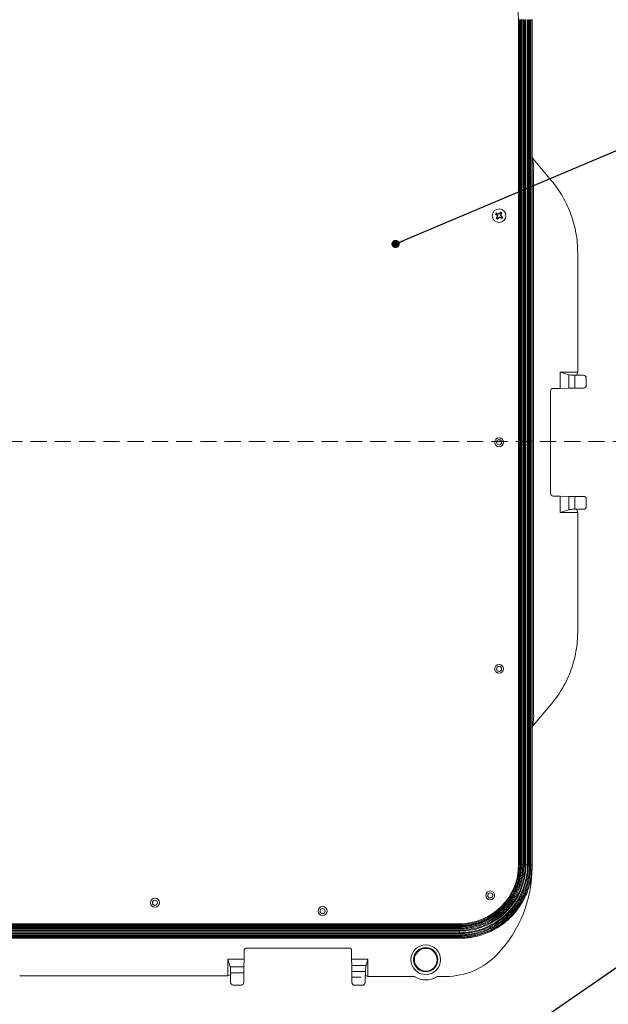
# Model space of a CAD drawing. Units: inches. Extents: x 1.7 to 63.8, y 2.4 to 49.1.
# Drawn here: x 37.8 to 48.7, y 20.4 to 38.7 of the extents above; entities that cross this region are included whole.
import ezdxf

# ---------------------------------------------------------------- set-up
doc = ezdxf.new("R2010")
doc.units = ezdxf.units.IN
doc.header["$LTSCALE"] = 6
doc.header["$MEASUREMENT"] = 0
doc.linetypes.add('HIDDEN', pattern=[0.075, 0.05, -0.025])
doc.layers.add('DIMENSION', color=5, linetype='Continuous')
doc.dimstyles.new('SLDDIMSTYLE0', dxfattribs={"dimtxt": 0.18, "dimasz": 0.153846, "dimexe": 0, "dimexo": 0.0625, "dimgap": 0, "dimtad": 0, "dimtih": 1, "dimtoh": 1, "dimdec": 0, "dimrnd": 1e-09, "dimzin": 0, "dimdsep": 46, "dimtxsty": 'Standard', "dimblk1": 'DOT', "dimblk2": 'DOT', "dimsah": 1, "dimcen": 0.09, "dimadec": 0, "dimazin": 0, "dimtfac": 0.153846, "dimtdec": 0, "dimtofl": 0, "dimtmove": 0, "dimatfit": 3, "dimldrblk": 'DOT', "dimfxl": 1, "dimfrac": 2, "dimtolj": 1, "dimtzin": 0, "dimarcsym": 0})
doc.dimstyles.new('SLDDIMSTYLE4', dxfattribs={"dimtxt": 0.18, "dimasz": 0.5, "dimexe": 0, "dimexo": 0.0625, "dimgap": 0, "dimtad": 0, "dimtih": 1, "dimtoh": 1, "dimdec": 0, "dimrnd": 1e-09, "dimzin": 0, "dimdsep": 46, "dimtxsty": 'Standard', "dimblk1": 'NONE', "dimblk2": 'NONE', "dimsah": 1, "dimcen": 0.09, "dimadec": 0, "dimazin": 0, "dimtfac": 0.5, "dimtdec": 0, "dimtofl": 0, "dimtmove": 0, "dimatfit": 3, "dimldrblk": 'NONE', "dimfxl": 1, "dimfrac": 2, "dimtolj": 1, "dimtzin": 0, "dimarcsym": 0})

# ---------------------------------------------------------------- blocks, each defined once
blk = doc.blocks.new('_DOT')
at = {"color": 0, "linetype": 'ByBlock', "lineweight": -2}
blk.add_line((-0.5, 0), (-1, 0), dxfattribs=at)
at = {"color": 0, "linetype": 'ByBlock', "const_width": 0.5}
blk.add_lwpolyline([(-0.25, 0, 1), (0.25, 0, 1)], format="xyb", close=True, dxfattribs=at)
blk = doc.blocks.new('_NONE')

msp = doc.modelspace()

# ---------------------------------------------------------------- linework, layer by layer
at = {"color": 7, "linetype": 'Continuous', "lineweight": 18}
for p, q in [((47.0271, 38.6635), (47.0271, 22.9696)), ((47.0604, 38.6635), (47.041, 38.6635)), ((47.041, 38.6635), (47.041, 22.9696)), ((47.0604, 22.9696), (47.0604, 38.6635)), ((47.0665, 38.6635), (47.0791, 38.6635)), ((47.0665, 38.6635), (47.0665, 22.9696)), ((47.0821, 38.6635), (47.0791, 38.6635)), ((47.0791, 22.9696), (47.0791, 38.6635)), ((47.0821, 38.6635), (47.1037, 38.6635)), ((47.0821, 38.6635), (47.0821, 22.9696)), ((47.1037, 38.6635), (47.1225, 38.6635)), ((47.1037, 22.9696), (47.1037, 38.6635)), ((47.1225, 38.6635), (47.1225, 22.9696)), ((47.1459, 38.6635), (47.1459, 22.9696)), ((47.1459, 38.6635), (47.162, 38.6635)), ((47.162, 22.9696), (47.162, 38.6635)), ((47.1923, 38.6635), (47.1923, 22.9696)), ((47.2084, 38.6635), (47.1923, 38.6635)), ((47.2084, 38.6635), (47.2084, 22.9696)), ((47.2506, 38.6635), (47.2318, 38.6635)), ((47.2318, 22.9696), (47.2318, 38.6635)), ((47.2722, 38.6635), (47.2506, 38.6635)), ((47.2506, 38.6635), (47.2506, 22.9696)), ((47.2722, 22.9696), (47.2722, 38.6635)), ((47.2722, 38.6635), (47.2752, 38.6635)), ((47.2752, 38.6635), (47.2752, 22.9696)), ((47.2779, 38.6635), (47.2752, 38.6635)), ((47.2779, 36.1305), (47.2779, 38.6635)), ((47.2966, 36.0791), (47.6379, 35.6723)), ((46.6137, 35.0516), (46.598, 35.0553)), ((46.6137, 35.0516), (46.6222, 35.0457)), ((46.6222, 35.0457), (46.6163, 35.04)), ((46.6304, 35.0574), (46.6219, 35.0634)), ((46.6222, 35.0457), (46.6391, 35.0194)), ((46.6324, 34.9888), (46.6249, 34.9921)), ((46.6324, 34.9888), (46.6264, 34.9803)), ((46.6391, 35.0194), (46.6296, 35.0177)), ((46.6304, 35.0574), (46.6337, 35.0649)), ((46.6609, 35.0507), (46.6304, 35.0574)), ((46.6391, 35.0194), (46.6324, 34.9888)), ((46.6382, 34.9721), (46.6345, 34.9564)), ((46.6382, 34.9721), (46.6441, 34.9806)), ((46.6441, 34.9806), (46.6704, 34.9975)), ((46.6441, 34.9806), (46.6498, 34.9748)), ((46.6609, 35.0507), (46.6592, 35.0602)), ((46.6872, 35.0676), (46.6609, 35.0507)), ((46.6704, 34.9975), (46.6721, 34.988)), ((46.6704, 34.9975), (46.701, 34.9908)), ((46.6872, 35.0676), (46.6816, 35.0735)), ((46.6932, 35.0761), (46.6872, 35.0676)), ((46.6923, 35.0289), (46.699, 35.0594)), ((46.6923, 35.0289), (46.7018, 35.0306)), ((46.7092, 35.0026), (46.6923, 35.0289)), ((46.6932, 35.0761), (46.6969, 35.0918)), ((46.701, 34.9908), (46.6977, 34.9833)), ((46.699, 35.0594), (46.7049, 35.0679)), ((46.699, 35.0594), (46.7065, 35.0562)), ((46.701, 34.9908), (46.7095, 34.9849)), ((46.7092, 35.0026), (46.715, 35.0082)), ((46.7177, 34.9966), (46.7092, 35.0026)), ((46.7177, 34.9966), (46.7334, 34.9929)), ((48.1236, 34.3378), (48.1236, 32.1207)), ((48.1236, 32.1207), (47.8013, 32.1207)), ((47.8013, 32.1207), (47.8013, 31.8166)), ((47.8013, 32.1207), (47.9578, 32.0696)), ((47.9578, 31.8217), (47.9578, 32.0696)), ((48.0698, 32.0615), (48.0999, 32.0613)), ((48.0698, 32.0615), (48.0698, 31.8225)), ((48.0999, 32.0613), (48.1236, 32.1207)), ((48.0999, 32.0607), (48.0999, 32.0613)), ((48.233, 32.0606), (48.0999, 32.0607)), ((48.2829, 31.8726), (48.2829, 32.0106)), ((47.6692, 31.8166), (47.8013, 31.8166)), ((47.8013, 31.8166), (47.9578, 31.8217)), ((48.0698, 31.8225), (48.233, 31.8226)), ((47.6192, 31.7666), (47.6192, 29.8666)), ((47.8013, 29.8166), (47.6692, 29.8166)), ((47.8013, 29.5138), (47.8013, 29.8166)), ((47.9578, 29.8115), (47.8013, 29.8166)), ((47.9578, 29.5649), (47.9578, 29.8115)), ((48.0698, 29.8107), (48.0698, 29.573)), ((48.233, 29.8106), (48.0698, 29.8107)), ((48.2829, 29.6226), (48.2829, 29.7606)), ((47.9578, 29.5649), (47.8013, 29.5138)), ((47.8013, 29.5138), (48.1236, 29.5138)), ((48.0698, 29.573), (48.0999, 29.5732)), ((48.1236, 29.5138), (48.0999, 29.5732)), ((48.1002, 29.5725), (48.233, 29.5726)), ((48.1236, 27.2953), (48.1236, 29.5138)), ((47.2966, 25.5541), (47.6379, 25.9608)), ((47.2779, 22.9696), (47.2779, 25.5027)), ((47.0604, 22.9696), (47.041, 22.9696)), ((47.0665, 22.9696), (47.0791, 22.9696)), ((47.0821, 22.9696), (47.0791, 22.9696)), ((47.0821, 22.9696), (47.1037, 22.9696)), ((47.1037, 22.9696), (47.1225, 22.9696)), ((47.1459, 22.9696), (47.162, 22.9696)), ((47.2084, 22.9696), (47.1923, 22.9696)), ((47.2318, 22.9696), (47.2506, 22.9696)), ((47.2722, 22.9696), (47.2506, 22.9696)), ((47.2722, 22.9696), (47.2752, 22.9696)), ((47.2779, 22.9696), (47.2752, 22.9696)), ((47.2779, 22.9268), (47.2779, 22.9332)), ((45.9327, 21.8752), (25.2987, 21.8752)), ((45.9327, 21.8613), (25.2987, 21.8613)), ((25.2987, 21.8418), (45.9327, 21.8418)), ((45.9327, 21.8357), (25.2987, 21.8357)), ((25.2987, 21.8232), (45.9327, 21.8232)), ((45.9327, 21.8202), (25.2987, 21.8202)), ((25.2987, 21.7986), (45.9327, 21.7986)), ((45.9327, 21.7798), (25.2987, 21.7798)), ((45.9327, 21.8418), (45.9327, 21.8613)), ((45.9327, 21.8357), (45.9327, 21.8232)), ((45.9327, 21.8202), (45.9327, 21.8232)), ((45.9327, 21.8202), (45.9327, 21.7986)), ((45.9327, 21.7986), (45.9327, 21.7798)), ((45.9327, 21.7564), (25.2987, 21.7564)), ((25.2987, 21.7403), (45.9327, 21.7403)), ((45.9327, 21.7099), (25.2987, 21.7099)), ((45.9327, 21.6939), (25.2987, 21.6939)), ((25.2987, 21.6705), (45.9327, 21.6705)), ((45.9327, 21.6517), (25.2987, 21.6517)), ((25.2987, 21.6301), (45.9327, 21.6301)), ((45.9327, 21.6271), (25.2987, 21.6271)), ((25.2987, 21.625), (45.9327, 21.625)), ((45.9327, 21.6051), (25.2987, 21.6051)), ((45.9327, 21.7564), (45.9327, 21.7403)), ((45.9327, 21.6939), (45.9327, 21.7099)), ((45.9327, 21.6705), (45.9327, 21.6517)), ((45.9327, 21.6301), (45.9327, 21.6517)), ((45.9327, 21.6301), (45.9327, 21.6271)), ((45.9327, 21.625), (45.9327, 21.6271)), ((41.9845, 21.4251), (43.8796, 21.4251)), ((41.9339, 21.2155), (41.6313, 21.2155)), ((41.6313, 21.2155), (41.6313, 20.9101)), ((41.6313, 21.2155), (41.6772, 21.0751)), ((41.9339, 21.2155), (41.9309, 21.0751)), ((41.9339, 21.2155), (41.9345, 21.3753)), ((43.9296, 21.3753), (43.9302, 21.2155)), ((44.2332, 21.2155), (43.9302, 21.2155)), ((43.9302, 21.2155), (43.9326, 21.1024)), ((44.1963, 21.1024), (44.2332, 21.2155)), ((44.2332, 20.8974), (44.2332, 21.2155)), ((41.6772, 21.0751), (41.9309, 21.0751)), ((43.9326, 21.1024), (44.1963, 21.1024)), ((37.7857, 20.9101), (41.6313, 20.9101)), ((41.6313, 20.9101), (41.6854, 20.9317)), ((41.6848, 20.7872), (41.6847, 20.9314)), ((41.6853, 20.9631), (41.6854, 20.9317)), ((41.93, 20.9631), (41.6853, 20.9631)), ((41.93, 20.9631), (41.9292, 20.787)), ((44.1882, 20.9904), (43.9335, 20.9904)), ((43.9335, 20.9904), (43.934, 20.8863)), ((43.934, 20.8863), (44.107, 20.8863)), ((43.934, 20.8851), (43.934, 20.8863)), ((43.934, 20.8851), (43.9344, 20.7835)), ((44.1797, 20.7837), (44.1798, 20.8851)), ((44.1798, 20.8851), (44.1798, 20.9155)), ((44.1877, 20.9155), (44.1798, 20.9155)), ((44.1882, 20.9904), (44.1877, 20.9155)), ((44.1877, 20.9155), (44.2332, 20.8974)), ((44.2332, 20.8974), (45.0855, 20.8974)), ((45.5236, 20.8974), (45.6777, 20.8974)), ((41.8792, 20.7373), (41.7348, 20.7373)), ((43.9844, 20.7338), (44.1297, 20.7338))]:
    msp.add_line(p, q, dxfattribs=at)
at = {"color": 7, "linetype": 'HIDDEN', "lineweight": 18}
msp.add_line((51.323, 30.829), (19.9084, 30.829), dxfattribs=at)
at = {"color": 7, "linetype": 'Continuous', "lineweight": 18}
for centre, radius in [((46.6657, 35.0241), 0.127), ((46.6657, 35.0241), 0.126), ((46.6657, 30.8166), 0.0825), ((46.6657, 30.8166), 0.0468), ((46.6657, 26.609), 0.0825), ((46.6657, 26.609), 0.0469), ((40.2807, 22.2666), 0.0825), ((40.2807, 22.2666), 0.0469), ((46.5008, 22.4015), 0.0825), ((46.5008, 22.4015), 0.0469), ((43.3908, 22.1115), 0.0825), ((43.3908, 22.1115), 0.0469), ((45.3045, 21.208), 0.275), ((45.3045, 21.208), 0.225), ((45.3045, 21.208), 0.2179), ((45.3045, 21.208), 0.21)]:
    msp.add_circle(centre, radius, dxfattribs=at)
for centre, radius, start, end in [((45.9327, 38.6635), 1.0945, 0, 89.99969), ((46.6657, 35.0241), 0.0745, 135.01968, 155.26534), ((46.9766, 35.4909), 0.5771, 229.00634, 231.37566), ((46.3362, 34.5717), 0.576, 58.90735, 61.28141), ((47.1193, 34.694), 0.5773, 148.90908, 151.27757), ((46.6657, 35.0241), 0.0745, 225.01968, 245.26534), ((46.6657, 35.0241), 0.0588, 138.15091, 152.13411), ((47.2672, 35.4106), 0.7489, 209.65597, 211.64487), ((47.3663, 34.8697), 0.7514, 168.64445, 170.62673), ((46.6657, 35.0241), 0.0588, 228.15091, 242.13411), ((46.5113, 34.3238), 0.7512, 78.64403, 80.62692), ((46.1991, 35.3349), 0.5769, 319.00546, 321.37546), ((46.2791, 35.6258), 0.7491, 299.65639, 301.64466), ((47.0528, 34.4216), 0.7501, 119.65718, 121.64276), ((46.8197, 35.7228), 0.7495, 258.64177, 260.62918), ((47.1324, 34.7133), 0.5771, 139.00623, 141.37559), ((46.6657, 35.0241), 0.0588, 48.15091, 62.13411), ((46.6657, 35.0241), 0.0745, 45.01968, 65.26534), ((46.995, 35.4763), 0.5756, 238.90609, 241.28145), ((45.9651, 35.1785), 0.7514, 348.64445, 350.62673), ((46.0637, 34.6374), 0.7495, 29.6546, 31.6418), ((46.2122, 35.3542), 0.5772, 328.90918, 331.27817), ((46.6657, 35.0241), 0.0588, 318.15091, 332.13411), ((46.356, 34.5588), 0.5752, 49.00478, 51.38191), ((46.6657, 35.0241), 0.0745, 315.01968, 335.26534), ((45.9327, 22.9696), 1.0945, 269.99972, 0), ((44.9255, 22.9268), 2.3524, 316.47668, 0), ((45.6777, 22.2124), 1.3151, 270, 316.47668), ((45.3045, 21.208), 0.375, 237.25202, 302.74798)]:
    msp.add_arc(centre, radius, start, end, dxfattribs=at)
for centre, major_axis, ratio, start_param, end_param in [((47.3579, 36.1305), (0.0752, 0.0274), 0.9993102, 3.1930253, 3.4904368), ((48.0785, 32.0724), (0.125, 0), 0.0874887, 3.403392, 4.6425758), ((48.233, 32.0106), (-0.004, 0.0498), 0.9981095, 4.6314142, 6.2019059), ((47.6692, 31.7666), (0, -0.05), 0.9999619, 3.1415927, 4.712389), ((48.0785, 31.8214), (0.125, 0), 0.0087269, 1.6406095, 2.8797933), ((48.233, 31.8726), (0.004, 0.0498), 0.9981095, 3.222872, 4.7933638), ((47.6692, 29.8666), (0, 0.05), 0.9999619, 1.5707963, 3.1415927), ((48.0785, 29.8118), (0.125, 0), 0.0087269, 3.403392, 4.6425758), ((48.233, 29.7606), (-0.004, 0.0498), 0.9981095, 4.6314142, 6.2019059), ((48.233, 29.6226), (0.004, 0.0498), 0.9981095, 3.222872, 4.7933638), ((48.0785, 29.5621), (0.125, 0), 0.0874887, 1.6406095, 2.8797933), ((47.3579, 25.5027), (-0.0752, 0.0274), 0.9993102, 5.9343412, 6.2317526), ((41.9845, 21.3751), (0.05, 0), 0.9999898, 1.5707963, 3.1373842), ((43.8796, 21.3751), (0.05, 0), 0.9999898, 0.0042085, 1.5707963), ((41.6743, 20.9544), (0, 0.125), 0.0874887, 4.7822022, 6.0213859), ((41.9306, 20.9544), (0.0005, 0.125), 0.0045102, 0.2618184, 1.5010021), ((43.933, 20.9817), (-0.0005, 0.125), 0.0045102, 4.7821832, 6.0213669), ((44.1991, 20.9817), (0, 0.125), 0.0874887, 0.2617994, 1.5009832), ((37.7857, 20.9551), (0.0056, 0.0447), 0.9993813, 2.9438584, 3.2658223), ((41.7348, 20.7872), (0.05, -0.0021), 0.9981563, 3.1831272, 4.7537713), ((41.8792, 20.7872), (0.05, 0.0021), 0.9981563, 4.6710067, 6.2374397), ((43.9844, 20.7837), (0.05, -0.0021), 0.9981563, 3.1873383, 4.7537713), ((44.1297, 20.7837), (0.05, 0.0021), 0.9981563, 4.6710067, 6.2416507)]:
    msp.add_ellipse(centre, major_axis=major_axis, ratio=ratio, start_param=start_param, end_param=end_param, dxfattribs=at)
for points, knots in [([(47.2777, 25.5339), (47.2773, 25.5889), (47.277, 25.6439), (47.2769, 25.7127), (47.2769, 25.7265), (47.2769, 25.754), (47.2769, 25.7952), (47.2769, 25.9466), (47.2769, 26.3043), (47.2769, 27.0747), (47.2769, 28.6154), (47.2769, 30.8166), (47.2769, 33.0177), (47.2769, 34.5585), (47.2769, 35.3289), (47.2769, 35.6866), (47.2769, 35.8379), (47.2769, 35.8792), (47.2769, 35.9067), (47.2769, 35.9204), (47.277, 35.9892), (47.2773, 36.0443), (47.2777, 36.0993)], [0, 0, 0, 0, 0.015625, 0.015625, 0.0195313, 0.0195313, 0.0234375, 0.03125, 0.0625, 0.125, 0.25, 0.5, 0.75, 0.875, 0.9375, 0.96875, 0.9765625, 0.9804687, 0.9804687, 0.984375, 0.984375, 1, 1, 1, 1]), ([(47.2777, 36.0993), (47.2777, 36.1019), (47.2777, 36.1058), (47.2778, 36.111), (47.2778, 36.1158), (47.2779, 36.121), (47.2779, 36.1262), (47.2779, 36.1292), (47.2779, 36.1305)], [0, 0, 0, 0, 0.2506479, 0.3764621, 0.5022763, 0.7156995, 0.8813934, 1, 1, 1, 1]), ([(47.2777, 36.0993), (47.2777, 36.0993), (47.2784, 36.0993), (47.2809, 36.0993), (47.2827, 36.0993), (47.2842, 36.0993)], [0, 0, 0, 0, 0.5, 0.5, 1, 1, 1, 1]), ([(47.2842, 36.0993), (47.2822, 36.1041), (47.2806, 36.1092), (47.2784, 36.1199), (47.2779, 36.1253), (47.2779, 36.1305)], [0, 0, 0, 0, 0.5, 0.5, 1, 1, 1, 1]), ([(47.2842, 36.0993), (47.2878, 36.0812), (47.2948, 36.0452), (47.303, 35.9909), (47.3074, 35.9364), (47.3067, 35.8821), (47.3069, 35.8277), (47.3068, 35.7062), (47.3069, 35.4504), (47.3068, 34.9405), (47.3069, 34.03), (47.3069, 32.4042), (47.3069, 30.1827), (47.3069, 28.0653), (47.3068, 26.6477), (47.3069, 26.079), (47.3069, 25.8733), (47.3069, 25.8167), (47.3067, 25.7602), (47.3075, 25.7035), (47.3036, 25.6468), (47.2952, 25.5902), (47.2879, 25.5527), (47.2842, 25.5339)], [0, 0, 0, 0, 0.0052285, 0.0104214, 0.0155753, 0.0207138, 0.0258524, 0.0309909, 0.0552154, 0.0984733, 0.1757197, 0.3136597, 0.559981, 0.8063023, 0.9146837, 0.9623715, 0.9677242, 0.9730769, 0.9784296, 0.9837824, 0.9891476, 0.9945543, 1, 1, 1, 1]), ([(47.6379, 35.6723), (47.7155, 35.5799), (47.7851, 35.4805), (47.9059, 35.2712), (47.9571, 35.1614), (48.0397, 34.9344), (48.0711, 34.8174), (48.1131, 34.5794), (48.1236, 34.4585), (48.1236, 34.3378)], [-0.34838706, -0.34838706, -0.34838706, -0.34838706, -0.17419353, -0.17419353, 0, 0, 0.17419353, 0.17419353, 0.34838706, 0.34838706, 0.34838706, 0.34838706]), ([(46.6219, 35.0634), (46.6203, 35.0657), (46.6174, 35.0702), (46.6144, 35.0746), (46.613, 35.0768)], [0, 0, 0, 0, 0.5136834, 1, 1, 1, 1]), ([(46.6264, 34.9803), (46.6241, 34.9788), (46.6196, 34.9758), (46.6152, 34.9728), (46.613, 34.9714)], [0, 0, 0, 0, 0.51368533, 1, 1, 1, 1]), ([(46.7049, 35.0679), (46.7072, 35.0695), (46.7117, 35.0725), (46.7162, 35.0754), (46.7184, 35.0768)], [0, 0, 0, 0, 0.5136899, 1, 1, 1, 1]), ([(46.7095, 34.9849), (46.711, 34.9826), (46.714, 34.9781), (46.717, 34.9736), (46.7184, 34.9714)], [0, 0, 0, 0, 0.5136871, 1, 1, 1, 1]), ([(47.6379, 25.9608), (47.7155, 26.0533), (47.7851, 26.1527), (47.9059, 26.3619), (47.9571, 26.4718), (48.0397, 26.6987), (48.0711, 26.8158), (48.1131, 27.0538), (48.1236, 27.1747), (48.1236, 27.2953)], [-0.34838706, -0.34838706, -0.34838706, -0.34838706, -0.17419353, -0.17419353, 0, 0, 0.17419353, 0.17419353, 0.34838706, 0.34838706, 0.34838706, 0.34838706]), ([(47.2779, 25.5027), (47.2779, 25.5035), (47.2779, 25.5056), (47.2779, 25.509), (47.2778, 25.5134), (47.2778, 25.5191), (47.2777, 25.5247), (47.2777, 25.5299), (47.2777, 25.5325), (47.2777, 25.5339)], [0, 0, 0, 0, 0.0808429, 0.1905456, 0.3294443, 0.4977003, 0.7493345, 0.8727569, 1, 1, 1, 1]), ([(47.2777, 25.5339), (47.2777, 25.5339), (47.2784, 25.5339), (47.2809, 25.5339), (47.2827, 25.5339), (47.2842, 25.5339)], [0, 0, 0, 0, 0.5, 0.5, 1, 1, 1, 1]), ([(47.2779, 25.5027), (47.2779, 25.5079), (47.2784, 25.5133), (47.2806, 25.5239), (47.2822, 25.5291), (47.2842, 25.5339)], [0, 0, 0, 0, 0.5, 0.5, 1, 1, 1, 1]), ([(47.2506, 22.9696), (47.2506, 22.9696), (47.2506, 22.9536), (47.25, 22.9215), (47.2466, 22.8599), (47.2385, 22.7849), (47.223, 22.6971), (47.2016, 22.6105), (47.1746, 22.5255), (47.1419, 22.4428), (47.1036, 22.3625), (47.0599, 22.2849), (47.011, 22.2103), (46.9574, 22.1393), (46.8992, 22.072), (46.8366, 22.009), (46.7697, 21.9504), (46.6989, 21.8962), (46.6248, 21.847), (46.5487, 21.8033), (46.4707, 21.7655), (46.3914, 21.7332), (46.31, 21.7061), (46.2271, 21.6842), (46.1506, 21.6692), (46.0811, 21.6596), (46.0187, 21.654), (45.9692, 21.6519), (45.9405, 21.6517), (45.9327, 21.6517)], [0, 0, 0, 0, 0.0000011, 0.0232602, 0.0465193, 0.0894328, 0.1324929, 0.175601, 0.2186581, 0.2615692, 0.3044493, 0.3474755, 0.390552, 0.4335794, 0.4764603, 0.5193015, 0.5622886, 0.6053278, 0.6483196, 0.6911644, 0.7324313, 0.7738281, 0.8152723, 0.856675, 0.897946, 0.9281679, 0.9584069, 0.9886286, 1, 1, 1, 1]), ([(45.9327, 21.6301), (45.9381, 21.6301), (45.9437, 21.6301), (45.9547, 21.6302), (45.9712, 21.6305), (45.9877, 21.6312), (46.0206, 21.6328), (46.0424, 21.6344), (46.1077, 21.6409), (46.1509, 21.6473), (46.2368, 21.6644), (46.2795, 21.675), (46.3639, 21.7006), (46.4051, 21.7153), (46.4857, 21.7487), (46.525, 21.7673), (46.6018, 21.8084), (46.6393, 21.8308), (46.6941, 21.8673), (46.7121, 21.88), (46.7476, 21.9062), (46.765, 21.9198), (46.816, 21.9616), (46.8487, 21.9911), (46.9111, 22.0535), (46.9406, 22.0862), (46.9824, 22.1372), (46.996, 22.1546), (47.0222, 22.19), (47.0349, 22.2081), (47.0714, 22.2629), (47.0939, 22.3004), (47.1349, 22.3772), (47.1536, 22.4166), (47.187, 22.4972), (47.2017, 22.5384), (47.2272, 22.6228), (47.2379, 22.6655), (47.2549, 22.7513), (47.2614, 22.7946), (47.27, 22.8816), (47.2722, 22.9255), (47.2722, 22.9696)], [0, 0, 0, 0, 0.0078125, 0.0078125, 0.015625, 0.03125, 0.03125, 0.0625, 0.0625, 0.125, 0.125, 0.1875, 0.1875, 0.25, 0.25, 0.3125, 0.3125, 0.375, 0.375, 0.40625, 0.40625, 0.4375, 0.4375, 0.5, 0.5, 0.5625, 0.5625, 0.59375, 0.59375, 0.625, 0.625, 0.6875, 0.6875, 0.75, 0.75, 0.8125, 0.8125, 0.875, 0.875, 0.9375, 0.9375, 1, 1, 1, 1]), ([(45.9327, 21.6705), (45.9755, 21.6705), (46.0182, 21.6726), (46.1032, 21.6811), (46.1457, 21.6875), (46.2293, 21.7042), (46.2704, 21.7145), (46.3514, 21.7391), (46.3913, 21.7533), (46.4696, 21.7858), (46.5082, 21.804), (46.5836, 21.8445), (46.6201, 21.8665), (46.7256, 21.9371), (46.7911, 21.9906), (46.8665, 22.066), (46.8813, 22.0815), (46.91, 22.1133), (46.9239, 22.1294), (46.9642, 22.1788), (46.9894, 22.2128), (47.0364, 22.2831), (47.0582, 22.3194), (47.0882, 22.3755), (47.0978, 22.3944), (47.1161, 22.433), (47.1248, 22.4526), (47.1493, 22.5119), (47.1635, 22.5519), (47.188, 22.6329), (47.1983, 22.6739), (47.2149, 22.7569), (47.2212, 22.7989), (47.2275, 22.8626), (47.2291, 22.884), (47.2313, 22.9268), (47.2318, 22.9482), (47.2318, 22.9696)], [0, 0, 0, 0, 0.0625, 0.0625, 0.125, 0.125, 0.1875, 0.1875, 0.25, 0.25, 0.3125, 0.3125, 0.375, 0.375, 0.5, 0.5, 0.53125, 0.53125, 0.5625, 0.5625, 0.625, 0.625, 0.6875, 0.6875, 0.71875, 0.71875, 0.75, 0.75, 0.8125, 0.8125, 0.875, 0.875, 0.9375, 0.9375, 0.96875, 0.96875, 1, 1, 1, 1]), ([(45.9327, 21.7403), (46.0933, 21.7403), (46.2549, 21.7725), (46.5515, 21.8953), (46.6885, 21.9868), (46.9155, 22.2138), (47.007, 22.3508), (47.1298, 22.6474), (47.162, 22.809), (47.162, 22.9696)], [0, 0, 0, 0, 0.25, 0.25, 0.5, 0.5, 0.75, 0.75, 1, 1, 1, 1]), ([(47.1923, 22.9696), (47.1923, 22.805), (47.1594, 22.6396), (47.0335, 22.3354), (46.9398, 22.1952), (46.7071, 21.9625), (46.5668, 21.8688), (46.2627, 21.7428), (46.0973, 21.7099), (45.9327, 21.7099)], [0, 0, 0, 0, 0.25, 0.25, 0.5, 0.5, 0.75, 0.75, 1, 1, 1, 1]), ([(45.9327, 21.7986), (45.9713, 21.7986), (46.01, 21.8006), (46.0863, 21.8082), (46.1619, 21.8195), (46.2359, 21.838), (46.2908, 21.8546), (46.309, 21.8605), (46.3452, 21.8735), (46.3633, 21.8804), (46.4524, 21.9173), (46.5196, 21.9535), (46.6148, 22.0171), (46.6455, 22.0398), (46.6902, 22.0764), (46.7049, 22.089), (46.7334, 22.1149), (46.7474, 22.1281), (46.788, 22.1687), (46.8135, 22.197), (46.8618, 22.256), (46.8845, 22.2866), (46.9165, 22.3344), (46.9268, 22.3505), (46.9466, 22.3835), (46.9562, 22.4004), (46.9834, 22.4512), (46.9998, 22.4858), (47.0436, 22.5915), (47.0657, 22.6644), (47.0845, 22.7588), (47.0879, 22.7779), (47.0936, 22.816), (47.096, 22.8351), (47.1017, 22.8925), (47.1037, 22.931), (47.1037, 22.9696)], [0, 0, 0, 0, 0.0625, 0.0625, 0.125, 0.1875, 0.1875, 0.21875, 0.21875, 0.25, 0.25, 0.375, 0.375, 0.4375, 0.4375, 0.46875, 0.46875, 0.5, 0.5, 0.5625, 0.5625, 0.625, 0.625, 0.65625, 0.65625, 0.6875, 0.6875, 0.75, 0.75, 0.875, 0.875, 0.90625, 0.90625, 0.9375, 0.9375, 1, 1, 1, 1]), ([(47.1225, 22.9696), (47.1225, 22.9304), (47.1205, 22.8913), (47.1147, 22.8329), (47.1122, 22.8135), (47.1064, 22.7748), (47.103, 22.7554), (47.0839, 22.6595), (47.0614, 22.5854), (47.0169, 22.478), (47.0003, 22.4429), (46.9726, 22.3912), (46.9629, 22.3741), (46.9427, 22.3406), (46.9323, 22.3242), (46.8998, 22.2757), (46.8767, 22.2445), (46.8277, 22.1846), (46.8017, 22.1559), (46.7604, 22.1146), (46.7463, 22.1011), (46.7173, 22.0749), (46.7023, 22.062), (46.657, 22.0249), (46.6257, 22.0018), (46.529, 21.9372), (46.4607, 21.9005), (46.3702, 21.8629), (46.3518, 21.8559), (46.315, 21.8427), (46.2965, 21.8367), (46.2407, 21.8198), (46.1656, 21.801), (46.0888, 21.7895), (46.0112, 21.7818), (45.9719, 21.7798), (45.9327, 21.7798)], [0, 0, 0, 0, 0.0625, 0.0625, 0.09375, 0.09375, 0.125, 0.125, 0.25, 0.25, 0.3125, 0.3125, 0.34375, 0.34375, 0.375, 0.375, 0.4375, 0.4375, 0.5, 0.5, 0.53125, 0.53125, 0.5625, 0.5625, 0.625, 0.625, 0.75, 0.75, 0.78125, 0.78125, 0.8125, 0.8125, 0.875, 0.9375, 0.9375, 1, 1, 1, 1]), ([(47.0821, 22.9696), (47.0821, 22.9696), (47.0821, 22.9441), (47.0803, 22.8929), (47.0725, 22.8166), (47.0598, 22.7408), (47.042, 22.6658), (47.019, 22.5917), (46.9908, 22.5189), (46.9577, 22.4481), (46.92, 22.3797), (46.8795, 22.3168), (46.8369, 22.2591), (46.793, 22.2063), (46.7503, 22.1609), (46.7099, 22.1222), (46.6655, 22.0834), (46.6116, 22.0412), (46.5471, 21.9973), (46.4797, 21.9579), (46.41, 21.923), (46.3366, 21.8925), (46.2597, 21.8668), (46.1794, 21.8462), (46.0977, 21.8314), (46.0153, 21.822), (45.9602, 21.8208), (45.9327, 21.8202)], [0, 0, 0, 0, 0.0000013, 0.042441, 0.0849755, 0.1275134, 0.1699577, 0.2130601, 0.256312, 0.2996169, 0.3428736, 0.3859806, 0.4239754, 0.4620032, 0.4999962, 0.5274766, 0.5549573, 0.59801, 0.6412117, 0.68446, 0.7276542, 0.7706999, 0.8164431, 0.8623637, 0.9083425, 0.9542603, 1, 1, 1, 1]), ([(47.2084, 22.9696), (47.208, 22.9463), (47.2073, 22.8995), (47.2012, 22.8296), (47.191, 22.7552), (47.1751, 22.6765), (47.1527, 22.5941), (47.1248, 22.5132), (47.0918, 22.4345), (47.0534, 22.3581), (47.0098, 22.2843), (46.9611, 22.2133), (46.9078, 22.1457), (46.8502, 22.0818), (46.7884, 22.022), (46.7226, 21.9667), (46.6531, 21.9158), (46.5804, 21.8695), (46.5047, 21.8283), (46.4266, 21.7922), (46.3461, 21.7617), (46.2635, 21.7367), (46.1793, 21.7171), (46.0941, 21.7033), (46.0117, 21.6953), (45.9579, 21.6943), (45.9327, 21.6939)], [0, 0, 0, 0, 0.0349821, 0.0699914, 0.1049748, 0.1474616, 0.1900917, 0.2327682, 0.2753945, 0.3178776, 0.3606841, 0.4036366, 0.4466359, 0.4895831, 0.5323847, 0.5752307, 0.6182228, 0.6612634, 0.7042531, 0.7470972, 0.7900333, 0.8331157, 0.8762494, 0.9193352, 0.962274, 1, 1, 1, 1]), ([(47.1459, 22.9696), (47.1459, 22.8112), (47.1141, 22.6516), (46.993, 22.359), (46.9026, 22.2236), (46.6787, 21.9997), (46.5433, 21.9093), (46.2507, 21.7881), (46.0911, 21.7564), (45.9327, 21.7564)], [0, 0, 0, 0, 0.25, 0.25, 0.5, 0.5, 0.75, 0.75, 0.9999997, 0.9999997, 0.9999997, 0.9999997]), ([(47.2752, 22.9696), (47.2752, 22.9641), (47.2752, 22.9586), (47.275, 22.9475), (47.2747, 22.931), (47.2741, 22.9145), (47.2725, 22.8815), (47.2708, 22.8596), (47.2643, 22.7942), (47.2579, 22.7509), (47.2408, 22.6648), (47.2301, 22.622), (47.2045, 22.5374), (47.1897, 22.4961), (47.1563, 22.4153), (47.1376, 22.3759), (47.0965, 22.2989), (47.074, 22.2613), (47.0373, 22.2064), (47.0246, 22.1883), (46.9983, 22.1528), (46.9848, 22.1354), (46.9429, 22.0842), (46.9133, 22.0515), (46.8507, 21.9889), (46.818, 21.9593), (46.7668, 21.9174), (46.7494, 21.9039), (46.7139, 21.8776), (46.6958, 21.8649), (46.6409, 21.8283), (46.6033, 21.8058), (46.5263, 21.7646), (46.4869, 21.746), (46.4062, 21.7125), (46.3648, 21.6978), (46.2802, 21.6722), (46.2374, 21.6615), (46.1514, 21.6444), (46.1081, 21.638), (46.0208, 21.6293), (45.9769, 21.6271), (45.9327, 21.6271)], [0, 0, 0, 0, 0.0078125, 0.0078125, 0.015625, 0.03125, 0.03125, 0.0625, 0.0625, 0.125, 0.125, 0.1875, 0.1875, 0.25, 0.25, 0.3125, 0.3125, 0.375, 0.375, 0.40625, 0.40625, 0.4375, 0.4375, 0.5, 0.5, 0.5625, 0.5625, 0.59375, 0.59375, 0.625, 0.625, 0.6875, 0.6875, 0.75, 0.75, 0.8125, 0.8125, 0.875, 0.875, 0.9375, 0.9375, 1, 1, 1, 1]), ([(45.9327, 21.8232), (45.9327, 21.8232), (45.9409, 21.8232), (45.9749, 21.8236), (46.0348, 21.827), (46.1119, 21.8366), (46.1883, 21.8514), (46.2635, 21.8711), (46.3371, 21.8959), (46.4088, 21.9257), (46.4783, 21.9605), (46.5455, 21.9999), (46.6098, 22.0436), (46.6636, 22.0857), (46.7079, 22.1244), (46.7482, 22.163), (46.7908, 22.2083), (46.8346, 22.2609), (46.877, 22.3185), (46.9174, 22.3813), (46.9551, 22.4495), (46.988, 22.5201), (47.0162, 22.5927), (47.0391, 22.6666), (47.0568, 22.7414), (47.0695, 22.817), (47.0775, 22.8931), (47.0786, 22.9441), (47.0791, 22.9696)], [0, 0, 0, 0, 0.0000013, 0.01366864, 0.05669869, 0.09987575, 0.14310375, 0.18628156, 0.22931237, 0.27235822, 0.3155511, 0.35879867, 0.40199968, 0.44505219, 0.47253029, 0.50000824, 0.53799886, 0.57602445, 0.61401741, 0.65712422, 0.70038121, 0.74368643, 0.78693842, 0.83004112, 0.87248598, 0.91502451, 0.9575597, 1, 1, 1, 1]), ([(47.0665, 22.9696), (47.0665, 22.9324), (47.0646, 22.8951), (47.0572, 22.821), (47.0517, 22.7842), (47.0372, 22.7112), (47.0281, 22.675), (47.0066, 22.6041), (46.9942, 22.5694), (46.9661, 22.5014), (46.9503, 22.4681), (46.9154, 22.403), (46.8963, 22.371), (46.8549, 22.3091), (46.8327, 22.2791), (46.7855, 22.2214), (46.7606, 22.1938), (46.7078, 22.1411), (46.6801, 22.1161), (46.6225, 22.069), (46.5926, 22.0469), (46.5307, 22.0056), (46.4986, 21.9865), (46.4333, 21.9516), (46.4, 21.9358), (46.332, 21.9077), (46.2973, 21.8954), (46.2442, 21.8793), (46.2264, 21.8744), (46.1903, 21.8654), (46.1721, 21.8613), (46.081, 21.8432), (46.0072, 21.8357), (45.9327, 21.8357)], [0, 0, 0, 0, 0.0625, 0.0625, 0.125, 0.125, 0.1875, 0.1875, 0.25, 0.25, 0.3125, 0.3125, 0.375, 0.375, 0.4375, 0.4375, 0.5, 0.5, 0.5625, 0.5625, 0.625, 0.625, 0.6875, 0.6875, 0.75, 0.75, 0.8125, 0.8125, 0.84375, 0.84375, 0.875, 0.875, 1, 1, 1, 1]), ([(45.9327, 21.8418), (45.9327, 21.8418), (45.954, 21.8418), (45.9967, 21.8431), (46.0606, 21.8486), (46.124, 21.8577), (46.1895, 21.8709), (46.2568, 21.8887), (46.3255, 21.9118), (46.3926, 21.9392), (46.4578, 21.9708), (46.517, 22.0044), (46.5705, 22.0391), (46.6188, 22.074), (46.6612, 22.1082), (46.6983, 22.141), (46.7348, 22.1761), (46.7738, 22.2174), (46.8142, 22.2654), (46.8518, 22.3152), (46.8883, 22.3697), (46.9233, 22.4291), (46.9558, 22.4938), (46.9843, 22.5605), (47.0084, 22.6288), (47.0269, 22.6944), (47.0405, 22.7567), (47.0502, 22.8154), (47.0564, 22.8706), (47.0597, 22.9221), (47.0604, 22.9538), (47.0604, 22.9696), (47.0604, 22.9696)], [0, 0, 0, 0, 0.00000132, 0.03613354, 0.07232485, 0.10851872, 0.14465458, 0.18542882, 0.22632902, 0.26727236, 0.30817247, 0.34894533, 0.38253565, 0.41614879, 0.44973876, 0.47486752, 0.49999645, 0.53552225, 0.57104846, 0.60613206, 0.64121569, 0.68199041, 0.72289162, 0.76383568, 0.80473596, 0.84550947, 0.87909898, 0.91271064, 0.94629934, 0.97314929, 0.99999868, 1, 1, 1, 1]), ([(47.041, 22.9696), (47.041, 22.9332), (47.0392, 22.8967), (47.0319, 22.8242), (47.0265, 22.7883), (47.0123, 22.717), (47.0034, 22.6815), (46.9824, 22.6122), (46.9703, 22.5783), (46.9427, 22.5118), (46.9273, 22.4793), (46.8932, 22.4156), (46.8745, 22.3844), (46.8341, 22.3238), (46.8125, 22.2946), (46.7664, 22.2383), (46.7419, 22.2112), (46.6905, 22.1599), (46.6635, 22.1355), (46.6071, 22.0894), (46.5778, 22.0677), (46.5173, 22.0274), (46.486, 22.0087), (46.4218, 21.9744), (46.389, 21.9588), (46.3217, 21.9311), (46.2873, 21.9189), (46.218, 21.8981), (46.183, 21.8894), (46.0773, 21.8685), (46.0055, 21.8613), (45.9327, 21.8613)], [0, 0, 0, 0, 0.0625, 0.0625, 0.125, 0.125, 0.1875, 0.1875, 0.25, 0.25, 0.3125, 0.3125, 0.375, 0.375, 0.4375, 0.4375, 0.5, 0.5, 0.5625, 0.5625, 0.625, 0.625, 0.6875, 0.6875, 0.75, 0.75, 0.8125, 0.8125, 0.875, 0.875, 1, 1, 1, 1]), ([(45.9327, 21.625), (45.9404, 21.6251), (45.956, 21.6252), (45.9794, 21.6258), (46.0029, 21.6268), (46.0266, 21.6283), (46.0504, 21.6302), (46.0742, 21.6325), (46.0982, 21.6353), (46.1223, 21.6385), (46.1464, 21.6422), (46.1706, 21.6463), (46.1948, 21.6509), (46.2191, 21.6559), (46.2435, 21.6615), (46.2678, 21.6675), (46.2922, 21.674), (46.3165, 21.6809), (46.3409, 21.6884), (46.3652, 21.6964), (46.3895, 21.7049), (46.4138, 21.7139), (46.4379, 21.7234), (46.462, 21.7334), (46.4861, 21.744), (46.51, 21.7551), (46.5339, 21.7667), (46.5576, 21.7789), (46.5813, 21.7916), (46.6048, 21.8049), (46.6281, 21.8187), (46.6513, 21.833), (46.6743, 21.8479), (46.6971, 21.8633), (46.7197, 21.8792), (46.7421, 21.8957), (46.7642, 21.9127), (46.7861, 21.9303), (46.8077, 21.9483), (46.829, 21.967), (46.8501, 21.9861), (46.8928, 22.0268), (46.9556, 22.0937), (47.0335, 22.1935), (47.1049, 22.3057), (47.149, 22.3934), (47.1734, 22.45), (47.1823, 22.472), (47.1916, 22.4958), (47.201, 22.5215), (47.2104, 22.5492), (47.2198, 22.5788), (47.2289, 22.6103), (47.2378, 22.6438), (47.2461, 22.6793), (47.2539, 22.7168), (47.2609, 22.7563), (47.2669, 22.7978), (47.2719, 22.8412), (47.2756, 22.8865), (47.2768, 22.9174), (47.2774, 22.9332)], [0, 0, 0, 0, 0.0112126, 0.0224943, 0.0338448, 0.045264, 0.0567515, 0.068307, 0.07993, 0.0916202, 0.1033771, 0.1152002, 0.1270889, 0.1390429, 0.1510614, 0.163144, 0.17529, 0.187499, 0.1997702, 0.2121032, 0.2244974, 0.2369523, 0.2494674, 0.2620444, 0.2746913, 0.2874086, 0.3001958, 0.3130526, 0.3259783, 0.3389723, 0.3520341, 0.3651629, 0.378358, 0.3916185, 0.4049438, 0.4183329, 0.4317851, 0.4452995, 0.4588754, 0.472512, 0.4862084, 0.499964, 0.5577239, 0.6186419, 0.6826573, 0.7496782, 0.7602531, 0.7716957, 0.7840127, 0.7972051, 0.8112735, 0.8262181, 0.842039, 0.8587357, 0.8763076, 0.8947532, 0.9140707, 0.9342575, 0.9553104, 0.977226, 1, 1, 1, 1]), ([(47.2779, 22.9332), (47.2778, 22.9253), (47.2775, 22.9096), (47.2765, 22.886), (47.2751, 22.8625), (47.2734, 22.839), (47.2712, 22.8156), (47.2686, 22.7921), (47.2656, 22.7687), (47.2622, 22.7453), (47.2583, 22.7219), (47.2541, 22.6986), (47.2424, 22.6403), (47.2185, 22.5481), (47.1734, 22.4254), (47.1166, 22.3076), (47.0484, 22.1957), (46.97, 22.0909), (46.8817, 21.9942), (46.7842, 21.9064), (46.6783, 21.8285), (46.5657, 21.7611), (46.4469, 21.705), (46.323, 21.6608), (46.2233, 21.6359), (46.151, 21.6228), (46.1075, 21.6163), (46.0639, 21.6113), (46.0202, 21.6077), (45.9765, 21.6055), (45.9473, 21.6052), (45.9327, 21.6051)], [0, 0, 0, 0, 0.01125334, 0.02250061, 0.03374529, 0.04499087, 0.05624082, 0.06749862, 0.07876772, 0.0900516, 0.1013537, 0.11267743, 0.12402622, 0.18649383, 0.24875, 0.31096732, 0.37349757, 0.43601009, 0.49818575, 0.56069276, 0.62354109, 0.68612711, 0.74843209, 0.81120559, 0.87428639, 0.89535205, 0.91634253, 0.93728009, 0.95818717, 0.97908629, 1, 1, 1, 1]), ([(47.1923, 22.9696), (47.1914, 22.9696), (47.1897, 22.9696), (47.1844, 22.9696), (47.1808, 22.9696), (47.1735, 22.9696), (47.1698, 22.9696), (47.1646, 22.9696), (47.1629, 22.9696), (47.162, 22.9696)], [0, 0, 0, 0, 0.25, 0.25, 0.5, 0.5, 0.75, 0.75, 1, 1, 1, 1]), ([(47.2774, 22.9332), (47.2775, 22.9392), (47.2778, 22.9487), (47.2779, 22.9608), (47.2779, 22.9669), (47.2779, 22.9696)], [0, 0, 0, 0, 0.4995402, 0.7749002, 1, 1, 1, 1]), ([(45.9327, 21.7099), (45.9327, 21.7112), (45.9327, 21.7133), (45.9327, 21.7187), (45.9327, 21.7219), (45.9327, 21.7284), (45.9327, 21.7316), (45.9327, 21.737), (45.9327, 21.7391), (45.9327, 21.7403)], [0, 0, 0, 0, 0.25, 0.25, 0.5, 0.5, 0.75, 0.75, 1, 1, 1, 1]), ([(45.9327, 21.6051), (45.9327, 21.6074), (45.9327, 21.6099), (45.9327, 21.6147), (45.9327, 21.617), (45.9327, 21.6209), (45.9327, 21.6224), (45.9327, 21.6245), (45.9327, 21.625), (45.9327, 21.625)], [0, 0, 0, 0, 0.25, 0.25, 0.5, 0.5, 0.75, 0.75, 1, 1, 1, 1])]:
    msp.add_open_spline(points, degree=3, knots=knots, dxfattribs=at)
for points in [[(47.041, 22.9696), (47.0373, 22.9696), (47.0322, 22.9696), (47.0271, 22.9696)], [(47.0665, 22.9696), (47.0664, 22.9696), (47.0641, 22.9696), (47.0604, 22.9696)], [(47.2779, 22.9332), (47.2777, 22.9332), (47.2774, 22.9332), (47.2774, 22.9332)], [(47.2779, 22.9332), (47.2779, 22.9453), (47.2779, 22.9574), (47.2779, 22.9696)], [(45.9327, 21.8613), (45.9327, 21.8649), (45.9327, 21.87), (45.9327, 21.8752)], [(45.9327, 21.8357), (45.9327, 21.8359), (45.9327, 21.8382), (45.9327, 21.8418)], [(45.0855, 20.8974), (45.0912, 20.8974), (45.0969, 20.8957), (45.1017, 20.8926)], [(45.5074, 20.8926), (45.5122, 20.8957), (45.5179, 20.8974), (45.5236, 20.8974)]]:
    msp.add_open_spline(points, degree=3, dxfattribs=at)

# ---------------------------------------------------------------- leaders
at = {"color": 7, "linetype": 'Continuous', "lineweight": 18, "has_arrowhead": 0}
msp.add_leader([(54.465, 24.9499), (47.0523, 19.8228)], dimstyle='SLDDIMSTYLE4', dxfattribs=at)
at = {"layer": 'DIMENSION'}
msp.add_leader([(44.7446, 34.4986), (51.4572, 37.3417), (52.9571, 37.3417)], dimstyle='SLDDIMSTYLE0', dxfattribs=at)

doc.saveas('drawing.dxf')
